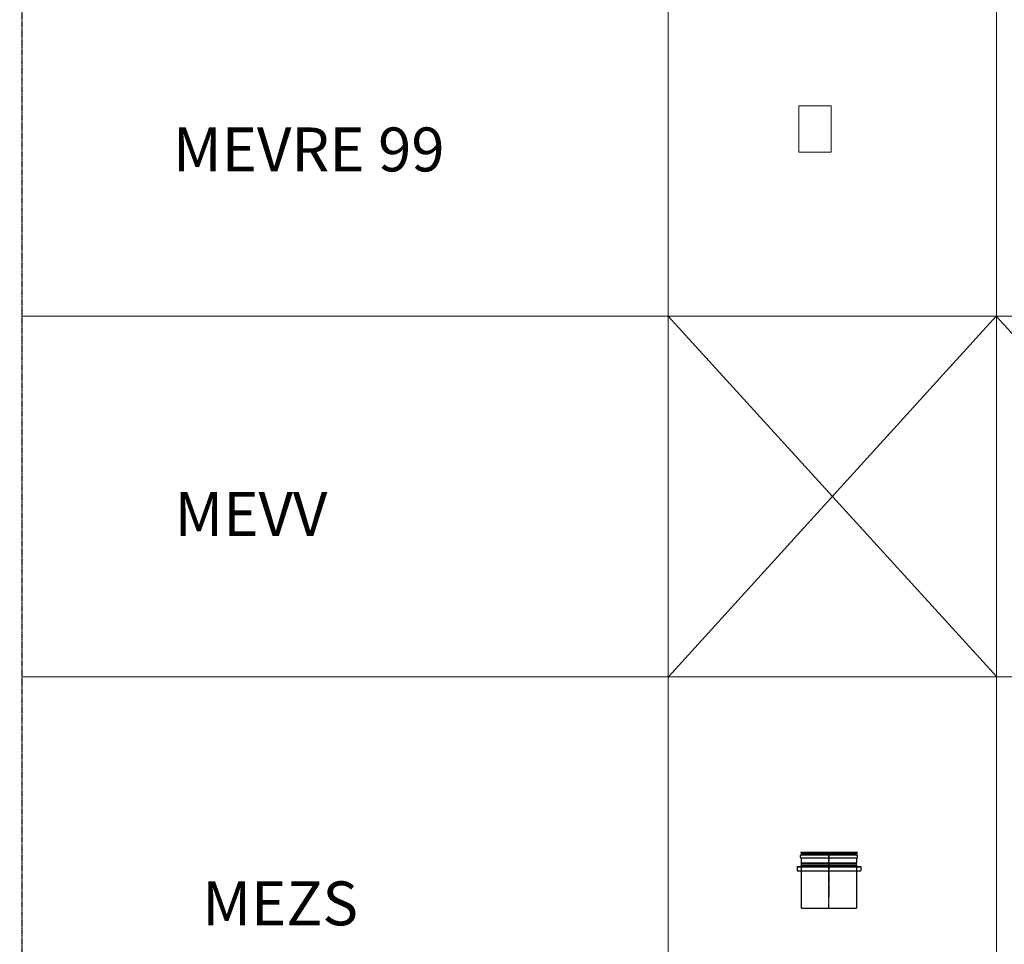
# Model space of a CAD drawing. Units: inches. Extents: x 319 to 161454, y 5 to 177294.
# Drawn here: x 81868 to 86354, y 12356 to 16567 of the extents above; entities that cross this region are included whole.
import ezdxf

# ---------------------------------------------------------------- set-up
doc = ezdxf.new("R2010")
doc.units = ezdxf.units.IN
doc.header["$MEASUREMENT"] = 0
for name, pattern in [('ACANSTGB', [0.354331, 0.15748, -0.03937, 0.03937, -0.03937, 0.03937, -0.03937]), ('ACANSTGL', [0.11811, 0.07874, -0.03937]), ('ACISOTGB', [9, 4, -1, 1, -1, 1, -1]), ('CENTER', [2, 1.25, -0.25, 0.25, -0.25])]:
    doc.linetypes.add(name, pattern=pattern)
for name, color, linetype, lineweight in [('Z-BORDER ONTOP', 7, 'Continuous', 25), ('Z-PART ONTOP', 3, 'Continuous', 25), ('Z-TEXT ONTOP', 254, 'Continuous', 25)]:
    doc.layers.add(name, color=color, linetype=linetype, lineweight=lineweight)
doc.styles.add('ONTOP A4(H)', font='arial.ttf', dxfattribs={"height": 3})

# ---------------------------------------------------------------- blocks, each defined once
blk = doc.blocks.new('MEVRE 99 side')
at = {"color": 0, "lineweight": 5}
for p, q in [((73.5, 210), (-73.5, 210)), ((-73.5, 210), (-73.5, 0)), ((73.5, 0), (73.5, 210)), ((-73.5, 0), (73.5, 0))]:
    blk.add_line(p, q, dxfattribs=at)
blk = doc.blocks.new('MEZS 25 side')
at = {"layer": 'Z-PART ONTOP'}
for p, q in [((-129.6, 231), (-129.6, 240)), ((-128.6, 255), (128.6, 255)), ((-128.6, 255), (-126, 248.5)), ((127.6, 242), (-127.6, 242)), ((-127.6, 229), (127.6, 229)), ((-126, 248.5), (-126, 242)), ((126, 248.5), (-126, 248.5)), ((-126, 229), (-126, 205)), ((128.6, 255), (126, 248.5)), ((126, 248.5), (126, 242)), ((126, 229), (126, 205)), ((129.6, 231), (129.6, 240)), ((-145, 190, 4), (145, 190, 4.6)), ((-145, 190, 4), (-145, 171.2, 4)), ((-125, 203), (-126, 205)), ((126, 205), (-126, 205)), ((-125, 196.2), (-125, 203)), ((125, 203), (-125, 203)), ((-125, 196.2), (125, 196.2)), ((-125, 0), (-125, 190.2)), ((125, 190), (-125, 190.2)), ((125, 203), (126, 205)), ((125, 196.2), (125, 203)), ((125, 190.2), (125, 0)), ((145, 190, 4.6), (145, 171.2, 4)), ((-143.8, 170, 4), (143.8, 170, 4)), ((-125, 0), (125, 0))]:
    blk.add_line(p, q, dxfattribs=at)
at = {"layer": 'Z-PART ONTOP', "color": 1, "linetype": 'ACISOTGB'}
blk.add_line((0, 0), (0, 255), dxfattribs=at)
at = {"layer": 'Z-PART ONTOP', "color": 1, "linetype": 'ACANSTGL', "ltscale": 50}
blk.add_line((0, 255), (0, 50), dxfattribs=at)
at = {"layer": 'Z-PART ONTOP', "lineweight": -2}
blk.add_line((-145, 189.3, 4), (145, 189.4, 4.6), dxfattribs=at)
at = {"layer": 'Z-PART ONTOP'}
for centre, radius, start, end in [((-127.6, 240), 2, 90, 180), ((-127.6, 231), 2, 180, 270), ((127.6, 240), 2, 0, 90), ((127.6, 231), 2, 270, 0), ((-125, 193.2), 3, 90, 270), ((125, 193.2), 3, 270, 90), ((-143.8, 171.2, 4), 1.2, 180, 270), ((143.8, 171.2, 4), 1.2, 270, 360)]:
    blk.add_arc(centre, radius, start, end, dxfattribs=at)

msp = doc.modelspace()

# ---------------------------------------------------------------- linework, layer by layer
at = {"layer": 'Z-BORDER ONTOP', "lineweight": 5}
for p, q in [((86315.77538, 45689.32847), (86318.67676, 5362.73096)), ((84822.40083, 38125.3264), (84822.40083, 5362.62331)), ((90816.01493, 15216.9836), (81876.76731, 15216.34045)), ((90816.25125, 13574.66175), (81877.00363, 13574.01859))]:
    msp.add_line(p, q, dxfattribs=at)
at = {"layer": 'Z-PART ONTOP', "color": 0, "linetype": 'CENTER'}
msp.add_line((81867.72053, 147337.69246), (81878.18523, 5362.40931), dxfattribs=at)
at = {"layer": 'Z-PART ONTOP', "color": 1}
for p, q in [((84822.39791, 15216.55241), (86319.75243, 13574.23088)), ((84824.01761, 13574.23088), (86316.66513, 15216.65992)), ((86316.66513, 15216.65992), (87816.99839, 13574.22951))]:
    msp.add_line(p, q, dxfattribs=at)

# ---------------------------------------------------------------- block references
at = {"layer": 'Z-PART ONTOP', "lineweight": 5}
msp.add_blockref('MEVRE 99 side', (85491.70039, 15963.73838), dxfattribs=at)
at = {"layer": 'Z-PART ONTOP', "linetype": 'ACANSTGB', "lineweight": -2}
msp.add_blockref('MEZS 25 side', (85555.14354, 12520.13752), dxfattribs=at)

# ---------------------------------------------------------------- texts
at = {"layer": 'Z-BORDER ONTOP', "style": 'ONTOP A4(H)'}
msp.add_text('MEVRE 99', height=200, dxfattribs=at).set_placement((82566.47931, 15875.78273))
at = {"layer": 'Z-TEXT ONTOP', "style": 'ONTOP A4(H)'}
for s, p in [('MEVV', (82573.43761, 14215.91238)), ('MEZS', (82700.29331, 12442.43536))]:
    msp.add_text(s, height=200, dxfattribs=at).set_placement(p)

doc.saveas('drawing.dxf')
